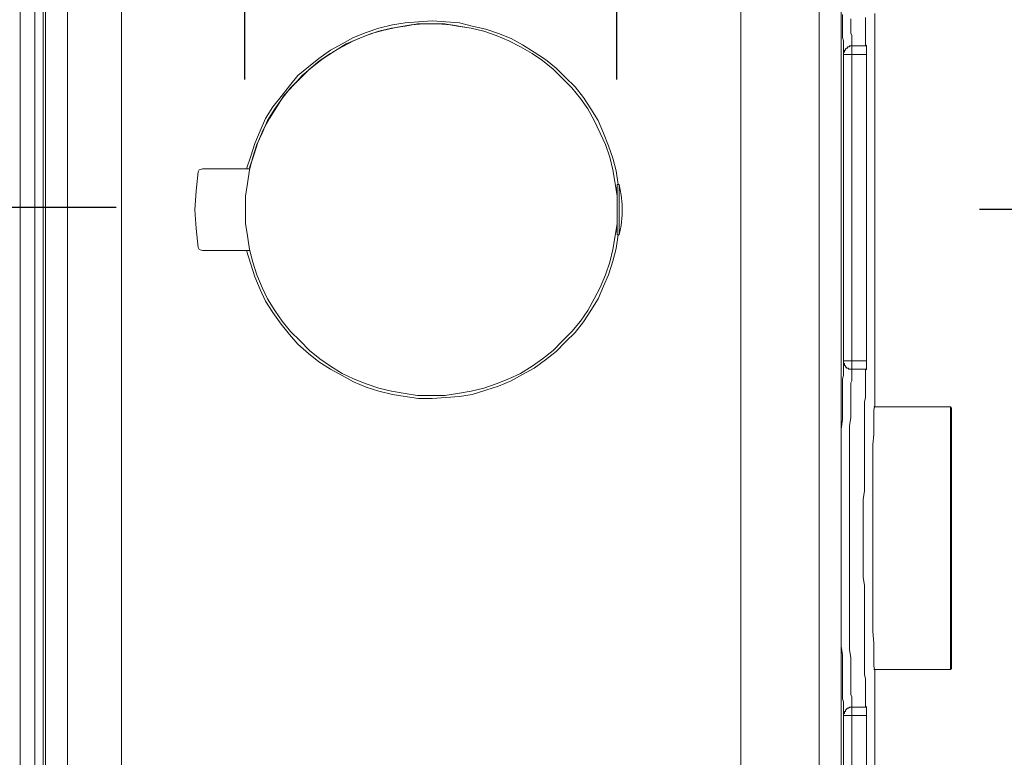
# Model space of a CAD drawing. Units: millimetres. Extents: x 0 to 3838, y 0 to 1238.
# Drawn here: x 260 to 379, y 373 to 462 of the extents above; entities that cross this region are included whole.
import ezdxf

# ---------------------------------------------------------------- set-up
doc = ezdxf.new("R2010")
doc.units = ezdxf.units.MM
doc.header["$LTSCALE"] = 2
doc.header["$PDMODE"] = 1
doc.header["$PDSIZE"] = -2
doc.layers.add('DIM', color=3, linetype='Continuous', lineweight=13)
doc.layers.add('MODEL', color=7, linetype='Continuous', lineweight=20)
doc.styles.add('ＭＳ ゴシック', font='msgothic.ttc', dxfattribs={"bigfont": 'ＭＳ ゴシック'})
doc.dimstyles.new('tfrom線あり', dxfattribs={"dimtxt": 8, "dimasz": 3, "dimexe": 0, "dimexo": 10, "dimgap": 6, "dimtad": 1, "dimdec": 0, "dimzin": 11, "dimdsep": 46, "dimtxsty": 'ＭＳ ゴシック', "dimblk": 'DOT', "dimcen": 0, "dimazin": 0, "dimtfac": 1, "dimtdec": 1, "dimtix": 1, "dimtofl": 0, "dimtmove": 0, "dimatfit": 0, "dimldrblk": 'DOT', "dimfxl": 1, "dimfrac": 2, "dimtolj": 1, "dimtzin": 11, "dimarcsym": 0})

# ---------------------------------------------------------------- blocks, each defined once
blk = doc.blocks.new('_DOT')
at = {"color": 0, "linetype": 'ByBlock', "lineweight": -2}
blk.add_line((-0.5, 0), (-1, 0), dxfattribs=at)
at = {"color": 0, "linetype": 'ByBlock', "lineweight": -2, "const_width": 0.5}
blk.add_lwpolyline([(-0.25, 0, 1), (0.25, 0, 1)], format="xyb", close=True, dxfattribs=at)
blk = doc.blocks.new('*D417')
at = {"layer": 'Defpoints', "color": 0}
for p in [(217.99, 439.43), (281.48, 439.43), (240.49, 309.43)]:
    blk.add_point(p, dxfattribs=at)
at = {"layer": 'DIM', "color": 0, "lineweight": -2, "ltscale": 0.05}
for p, q in [((271.48, 439.43), (217.99, 439.43)), ((217.99, 312.43), (217.99, 436.43)), ((230.49, 309.43), (217.99, 309.43))]:
    blk.add_line(p, q, dxfattribs=at)
at = {"layer": 'DIM', "color": 0, "lineweight": -2, "xscale": 3, "yscale": 3, "zscale": 3}
for p, rotation in [((217.99, 439.43), 90.00000000000009), ((217.99, 309.43), 270.0000000000001)]:
    blk.add_blockref('_DOT', p, dxfattribs=dict(at, rotation=rotation))
at = {"layer": 'DIM', "color": 0, "insert": (207.99, 374.43), "char_height": 8, "attachment_point": 5, "rotation": 90, "style": 'ＭＳ ゴシック'}
blk.add_mtext('\\A1;130', dxfattribs=at)
blk = doc.blocks.new('*D418')
at = {"layer": 'Defpoints', "color": 0}
for p in [(359.47, 528.97), (455.26, 528.97), (359.47, 259.57)]:
    blk.add_point(p, dxfattribs=at)
at = {"layer": 'DIM', "color": 0, "lineweight": -2, "ltscale": 0.05}
for p, q in [((369.47, 528.97), (455.26, 528.97)), ((455.26, 262.57), (455.26, 525.97)), ((369.47, 259.57), (455.26, 259.57))]:
    blk.add_line(p, q, dxfattribs=at)
at = {"layer": 'DIM', "color": 0, "lineweight": -2, "xscale": 3, "yscale": 3, "zscale": 3}
for p, rotation in [((455.26, 528.97), 90.00000000000009), ((455.26, 259.57), 270.0000000000001)]:
    blk.add_blockref('_DOT', p, dxfattribs=dict(at, rotation=rotation))
at = {"layer": 'DIM', "color": 0, "insert": (445.26, 394.27), "char_height": 8, "attachment_point": 5, "rotation": 90, "style": 'ＭＳ ゴシック'}
blk.add_mtext('\\A1;269', dxfattribs=at)
blk = doc.blocks.new('*D421')
at = {"layer": 'Defpoints', "color": 0}
for p in [(197.11, 504.1), (305.24, 504.1), (297.41, 244.49)]:
    blk.add_point(p, dxfattribs=at)
at = {"layer": 'DIM', "color": 0, "lineweight": -2}
for p, q in [((295.24, 504.1), (197.11, 504.1)), ((197.11, 247.49), (197.11, 501.1)), ((287.41, 244.49), (197.11, 244.49))]:
    blk.add_line(p, q, dxfattribs=at)
at = {"layer": 'DIM', "color": 0, "lineweight": -2, "xscale": 3, "yscale": 3, "zscale": 3}
for p, rotation in [((197.11, 504.1), 89.99999999999991), ((197.11, 244.49), 269.9999999999999)]:
    blk.add_blockref('_DOT', p, dxfattribs=dict(at, rotation=rotation))
at = {"layer": 'DIM', "color": 0, "insert": (187.11, 374.3), "char_height": 8, "attachment_point": 5, "rotation": 90, "style": 'ＭＳ ゴシック'}
blk.add_mtext('\\A1;260', dxfattribs=at)
blk = doc.blocks.new('*D423')
at = {"layer": 'Defpoints', "color": 0}
for p in [(287.04, 486.16), (287.04, 444.89), (331.94, 444.89)]:
    blk.add_point(p, dxfattribs=at)
at = {"layer": 'DIM', "color": 0, "lineweight": -2}
for p, q in [((287.04, 454.89), (287.04, 486.16)), ((328.94, 486.16), (290.04, 486.16)), ((331.94, 454.89), (331.94, 486.16))]:
    blk.add_line(p, q, dxfattribs=at)
at = {"layer": 'DIM', "color": 0, "lineweight": -2, "xscale": 3, "yscale": 3, "zscale": 3, "rotation": 180}
blk.add_blockref('_DOT', (287.04, 486.16), dxfattribs=at)
at = {"layer": 'DIM', "color": 0, "lineweight": -2, "xscale": 3, "yscale": 3, "zscale": 3}
blk.add_blockref('_DOT', (331.94, 486.16), dxfattribs=at)
at = {"layer": 'DIM', "color": 0, "insert": (309.49, 476.16), "char_height": 8, "attachment_point": 5, "rotation": 180, "style": 'ＭＳ ゴシック'}
blk.add_mtext('\\A1;%%c45', dxfattribs=at)
blk = doc.blocks.new('*D430')
at = {"layer": 'Defpoints', "color": 0}
for p in [(400.11, 479.23), (365.75, 439.25), (423.83, 439.25)]:
    blk.add_point(p, dxfattribs=at)
at = {"layer": 'DIM', "color": 0, "lineweight": -2}
for p, q in [((410.11, 479.23), (423.83, 479.23)), ((423.83, 476.23), (423.83, 442.25)), ((375.75, 439.25), (423.83, 439.25))]:
    blk.add_line(p, q, dxfattribs=at)
at = {"layer": 'DIM', "color": 0, "lineweight": -2, "xscale": 3, "yscale": 3, "zscale": 3}
for p, rotation in [((423.83, 479.23), 90), ((423.83, 439.25), 270)]:
    blk.add_blockref('_DOT', p, dxfattribs=dict(at, rotation=rotation))
at = {"layer": 'DIM', "color": 0, "insert": (413.83, 459.24), "char_height": 8, "attachment_point": 5, "rotation": 90, "style": 'ＭＳ ゴシック'}
blk.add_mtext('\\A1;40', dxfattribs=at)
blk = doc.blocks.new('*D431')
at = {"layer": 'Defpoints', "color": 0}
for p in [(365.75, 439.25), (399.18, 399.39), (423.83, 399.39)]:
    blk.add_point(p, dxfattribs=at)
at = {"layer": 'DIM', "color": 0, "lineweight": -2}
for p, q in [((375.75, 439.25), (423.83, 439.25)), ((423.83, 436.25), (423.83, 402.39)), ((409.18, 399.39), (423.83, 399.39))]:
    blk.add_line(p, q, dxfattribs=at)
at = {"layer": 'DIM', "color": 0, "lineweight": -2, "xscale": 3, "yscale": 3, "zscale": 3}
for p, rotation in [((423.83, 439.25), 90), ((423.83, 399.39), 270)]:
    blk.add_blockref('_DOT', p, dxfattribs=dict(at, rotation=rotation))
at = {"layer": 'DIM', "color": 0, "insert": (413.83, 419.32), "char_height": 8, "attachment_point": 5, "rotation": 90, "style": 'ＭＳ ゴシック'}
blk.add_mtext('\\A1;40', dxfattribs=at)

msp = doc.modelspace()

# ---------------------------------------------------------------- linework, layer by layer
at = {"layer": 'MODEL'}
for points in [[(259.89, 328.96), (259.89, 515.27)], [(261.67, 327.95), (261.67, 515.27)], [(262.68, 328.96), (262.68, 515.27)], [(262.93, 274.04), (262.93, 514.89)], [(265.6, 274.04), (265.6, 514.89)], [(356.41, 514.89), (356.41, 274.04)], [(359.07, 514.89), (359.07, 274.04)], [(272.13, 281.9), (272.13, 466.56)], [(346.95, 466.56), (346.95, 281.9)], [(359.2, 462.76), (359.2, 462)], [(363.13, 462.89), (363.13, 415.96)], [(309.54, 461.62), (307.89, 461.62), (306.37, 461.36), (304.72, 461.11), (303.2, 460.73), (301.68, 460.22), (300.16, 459.59), (298.76, 458.83), (297.37, 458.06), (296.1, 457.18), (294.83, 456.16), (293.69, 455.02), (292.55, 453.88), (291.53, 452.61), (290.64, 451.34), (289.76, 449.95), (289.12, 448.43), (288.49, 447.03), (287.98, 445.51), (287.6, 443.99), (287.35, 442.34), (287.09, 440.82), (287.09, 437.52), (287.35, 436), (287.6, 434.35), (287.98, 432.83), (288.49, 431.3), (289.12, 429.78), (289.76, 428.39), (290.64, 426.99), (291.53, 425.72), (292.55, 424.46), (293.69, 423.31), (294.83, 422.17), (296.1, 421.16), (297.37, 420.27), (298.76, 419.38), (300.16, 418.75), (301.68, 418.11), (303.2, 417.61), (304.72, 417.23), (306.37, 416.97), (307.89, 416.72), (311.19, 416.72), (312.71, 416.97), (314.36, 417.23), (315.88, 417.61), (317.4, 418.11), (318.93, 418.75), (320.32, 419.38), (321.72, 420.27), (322.98, 421.16), (324.25, 422.17), (325.39, 423.31), (326.54, 424.46), (327.55, 425.72), (328.44, 426.99), (329.2, 428.39), (329.96, 429.78), (330.59, 431.3), (331.1, 432.83), (331.48, 434.35), (331.74, 436), (331.99, 437.52), (331.99, 440.82), (331.74, 442.34), (331.48, 443.99), (331.1, 445.51), (330.59, 447.03), (329.96, 448.43), (329.2, 449.95), (328.44, 451.34), (327.55, 452.61), (326.54, 453.88), (325.39, 455.02), (324.25, 456.16), (322.98, 457.18), (321.72, 458.06), (320.32, 458.83), (318.93, 459.59), (317.4, 460.22), (315.88, 460.73), (314.36, 461.11), (312.71, 461.36), (311.19, 461.62), (309.54, 461.62)], [(332.12, 442.21), (331.86, 443.86), (331.48, 445.38), (330.97, 446.9), (330.34, 448.43), (329.71, 449.95), (328.82, 451.34), (327.93, 452.74), (326.92, 454.01), (325.77, 455.15), (324.63, 456.29), (323.36, 457.3), (321.97, 458.19), (320.57, 459.08), (319.18, 459.84), (317.66, 460.47), (316.14, 460.98), (314.49, 461.36), (312.96, 461.74), (311.32, 461.87), (309.67, 462), (308.02, 461.87), (306.37, 461.74), (304.85, 461.49), (303.2, 461.11), (301.68, 460.6), (300.16, 459.97), (298.76, 459.21), (297.37, 458.45), (295.97, 457.43), (294.7, 456.42), (293.43, 455.4), (292.42, 454.13), (291.4, 452.86), (290.39, 451.6), (289.5, 450.2), (288.87, 448.68), (288.23, 447.16), (287.73, 445.64), (287.22, 444.11)], [(313.6, 461.24), (311.95, 461.49), (310.3, 461.62), (308.65, 461.62), (307.13, 461.49), (305.48, 461.24), (303.83, 460.85), (302.31, 460.47), (300.79, 459.84), (299.27, 459.21), (297.87, 458.32), (296.48, 457.43), (295.21, 456.42), (293.94, 455.4), (292.93, 454.26), (291.78, 452.99), (290.9, 451.6), (290.01, 450.2), (289.25, 448.81), (288.61, 447.28), (288.11, 445.76), (287.6, 444.24)], [(359.2, 462), (359.2, 461.37)], [(360.21, 462.25), (360.21, 461.62)], [(360.21, 461.62), (360.21, 461.24)], [(361.99, 461.87), (361.99, 462.38)], [(361.99, 461.49), (361.99, 461.87)], [(361.99, 461.11), (361.99, 461.49)], [(359.2, 461.37), (359.2, 460.86)], [(359.2, 460.86), (359.2, 460.35)], [(359.2, 460.35), (359.2, 459.97)], [(360.21, 461.24), (360.21, 460.86)], [(360.21, 460.86), (360.21, 460.48)], [(360.21, 460.48), (360.34, 460.23)], [(361.99, 460.73), (361.99, 461.11)], [(361.99, 460.48), (361.99, 460.73)], [(361.99, 460.23), (361.99, 460.48)], [(359.2, 459.97), (359.32, 459.59)], [(359.32, 459.59), (359.32, 459.21)], [(359.32, 459.21), (359.32, 458.96)], [(360.34, 460.23), (360.34, 459.85)], [(360.34, 459.85), (360.34, 459.72)], [(360.34, 459.72), (360.34, 459.46)], [(360.34, 459.46), (360.34, 459.34)], [(360.34, 459.34), (360.34, 459.21)], [(360.34, 459.21), (360.34, 459.08)], [(361.99, 460.1), (361.99, 460.23)], [(361.99, 459.85), (361.99, 460.1)], [(361.99, 459.72), (361.99, 459.85)], [(361.99, 459.46), (361.99, 459.72)], [(361.99, 459.34), (361.99, 459.46)], [(361.99, 459.21), (361.99, 459.34)], [(361.99, 459.08), (361.99, 459.21)], [(359.32, 458.96), (359.32, 458.7)], [(359.32, 458.7), (359.32, 458.58)], [(359.32, 458.58), (359.32, 458.45)], [(359.32, 458.45), (359.32, 458.2)], [(359.32, 458.2), (359.32, 458.07)], [(359.32, 458.07), (359.32, 458.2)], [(359.32, 458.2), (359.32, 458.2)], [(359.32, 458.2), (359.32, 458.2)], [(359.32, 458.2), (359.32, 458.2)], [(359.32, 458.2), (359.45, 458.2)], [(359.32, 458.07), (359.32, 457.94)], [(359.32, 457.94), (359.32, 458.07)], [(359.32, 458.07), (359.32, 458.07)], [(359.32, 458.07), (359.32, 458.07)], [(359.32, 458.07), (359.32, 458.07)], [(359.32, 458.07), (359.32, 458.07)], [(359.32, 457.94), (359.32, 420.91)], [(359.32, 457.94), (359.32, 457.94)], [(359.32, 457.94), (362.11, 457.94)], [(359.45, 458.32), (359.45, 458.45)], [(359.45, 458.45), (359.45, 458.45)], [(359.45, 458.45), (359.45, 458.45)], [(359.45, 458.45), (359.45, 458.45)], [(359.45, 458.45), (359.58, 458.45)], [(359.45, 458.2), (359.45, 458.32)], [(359.45, 458.32), (359.45, 458.32)], [(359.45, 458.32), (359.45, 458.32)], [(359.45, 458.32), (359.45, 458.32)], [(359.45, 458.32), (359.45, 458.32)], [(359.45, 458.32), (359.45, 458.32)], [(359.58, 458.58), (359.7, 458.7)], [(359.58, 458.45), (359.58, 458.58)], [(359.58, 458.58), (359.58, 458.58)], [(359.58, 458.58), (359.58, 458.58)], [(359.58, 458.58), (359.58, 458.58)], [(359.58, 458.58), (359.58, 458.58)], [(359.58, 458.58), (359.58, 458.58)], [(359.58, 458.45), (359.58, 458.45)], [(359.7, 458.7), (359.7, 458.7)], [(359.7, 458.7), (359.7, 458.7)], [(359.7, 458.7), (359.7, 458.7)], [(359.7, 458.7), (359.7, 458.7)], [(359.7, 458.7), (359.7, 458.7)], [(359.7, 458.7), (359.7, 458.7)], [(359.7, 458.7), (359.83, 458.7)], [(359.83, 458.7), (359.83, 458.83)], [(359.83, 458.83), (359.83, 458.83)], [(359.83, 458.83), (359.83, 458.83)], [(359.83, 458.83), (359.83, 458.83)], [(359.83, 458.83), (359.96, 458.83)], [(359.96, 458.83), (359.96, 458.83)], [(359.96, 458.83), (359.96, 458.83)], [(359.96, 458.83), (359.96, 458.83)], [(359.96, 458.83), (359.96, 458.83)], [(359.96, 458.83), (359.96, 458.83)], [(359.96, 458.83), (360.08, 458.83)], [(360.08, 458.83), (360.08, 458.96)], [(360.08, 458.96), (360.08, 458.96)], [(360.08, 458.96), (360.08, 458.96)], [(360.08, 458.96), (360.21, 458.96)], [(360.08, 458.83), (360.08, 458.83)], [(360.21, 458.96), (360.21, 458.96)], [(360.21, 458.96), (360.21, 458.96)], [(360.21, 458.96), (360.21, 458.96)], [(360.21, 458.96), (360.21, 458.96)], [(360.21, 458.96), (360.34, 458.96)], [(360.34, 459.08), (360.34, 458.96)], [(360.34, 419.89), (360.34, 458.96)], [(360.34, 458.96), (360.34, 458.96)], [(360.34, 458.96), (360.34, 458.96)], [(360.34, 458.96), (362.11, 458.96)], [(362.11, 458.96), (361.99, 459.08)], [(362.11, 458.96), (362.11, 457.94)], [(362.11, 457.94), (362.11, 420.91)], [(362.11, 457.94), (362.11, 457.94)], [(281.38, 443.73), (281.13, 441.45), (281, 439.17)], [(281.89, 444.11), (281.51, 443.99), (281.38, 443.73)], [(287.6, 444.11), (281.89, 444.11)], [(331.99, 441.83), (331.86, 441.83)], [(331.99, 436.12), (331.99, 442.21)], [(331.99, 442.21), (332.24, 442.21)], [(332.24, 436.12), (332.24, 442.21)], [(332.24, 436.12), (332.5, 437.27), (332.62, 438.53), (332.62, 439.8), (332.5, 440.94), (332.24, 442.21)], [(281, 439.17), (281, 439.17)], [(281, 439.17), (281.13, 436.88), (281.38, 434.6)], [(331.99, 439.42), (331.99, 439.42)], [(331.99, 438.91), (331.99, 438.91)], [(331.86, 436.5), (331.99, 436.5)], [(287.22, 434.22), (287.73, 432.57), (288.23, 431.05), (288.87, 429.53), (289.5, 428.13), (290.39, 426.74), (291.4, 425.34), (292.42, 424.07), (293.43, 422.93), (294.7, 421.79), (295.97, 420.78), (297.37, 419.89), (298.76, 419.13), (300.16, 418.37), (301.68, 417.73), (303.2, 417.23), (304.85, 416.85), (306.37, 416.59), (308.02, 416.34), (309.67, 416.34), (311.32, 416.47), (312.96, 416.59), (314.49, 416.85), (316.14, 417.35), (317.66, 417.86), (319.18, 418.49), (320.57, 419.26), (321.97, 420.02), (323.36, 421.03), (324.63, 422.05), (325.77, 423.19), (326.92, 424.33), (327.93, 425.6), (328.82, 426.99), (329.71, 428.39), (330.34, 429.91), (330.97, 431.3), (331.48, 432.95), (331.86, 434.48), (332.12, 436.12)], [(331.99, 436.12), (332.24, 436.12)], [(281.38, 434.6), (281.51, 434.35), (281.89, 434.22)], [(287.6, 434.22), (281.89, 434.22)], [(359.32, 420.91), (359.32, 420.78)], [(359.32, 420.91), (359.32, 420.78)], [(362.11, 420.91), (359.32, 420.91)], [(359.32, 420.78), (359.32, 420.78)], [(359.32, 420.78), (359.32, 420.78)], [(359.32, 420.78), (359.32, 420.78)], [(359.32, 420.78), (359.32, 420.78)], [(359.32, 420.78), (359.32, 420.66)], [(359.32, 420.78), (359.32, 420.53)], [(359.32, 420.66), (359.32, 420.66)], [(359.32, 420.66), (359.32, 420.66)], [(359.32, 420.66), (359.32, 420.66)], [(359.32, 420.66), (359.32, 420.66)], [(359.32, 420.66), (359.45, 420.53)], [(359.32, 420.53), (359.32, 420.4)], [(359.32, 420.4), (359.32, 420.28)], [(359.32, 420.28), (359.32, 420.02)], [(359.32, 420.02), (359.32, 419.77)], [(359.45, 420.53), (359.45, 420.53)], [(359.45, 420.53), (359.45, 420.53)], [(359.45, 420.53), (359.45, 420.53)], [(359.45, 420.53), (359.45, 420.53)], [(359.45, 420.53), (359.45, 420.53)], [(359.45, 420.53), (359.45, 420.4)], [(359.45, 420.4), (359.45, 420.4)], [(359.45, 420.4), (359.45, 420.4)], [(359.45, 420.4), (359.45, 420.4)], [(359.45, 420.4), (359.45, 420.4)], [(359.45, 420.4), (359.58, 420.28)], [(359.58, 420.28), (359.58, 420.28)], [(359.58, 420.28), (359.58, 420.28)], [(359.58, 420.28), (359.58, 420.28)], [(359.58, 420.28), (359.58, 420.28)], [(359.58, 420.28), (359.58, 420.28)], [(359.58, 420.28), (359.58, 420.15)], [(359.58, 420.15), (359.58, 420.15)], [(359.58, 420.15), (359.7, 420.15)], [(359.7, 420.15), (359.7, 420.15)], [(359.7, 420.15), (359.7, 420.15)], [(359.7, 420.15), (359.7, 420.15)], [(359.7, 420.15), (359.7, 420.15)], [(359.7, 420.15), (359.7, 420.15)], [(359.7, 420.15), (359.7, 420.02)], [(359.7, 420.02), (359.83, 420.02)], [(359.83, 420.02), (359.83, 420.02)], [(359.83, 420.02), (359.83, 420.02)], [(359.83, 420.02), (359.83, 420.02)], [(359.83, 420.02), (359.83, 420.02)], [(359.83, 420.02), (359.96, 420.02)], [(359.96, 420.02), (359.96, 420.02)], [(359.96, 420.02), (359.96, 420.02)], [(359.96, 420.02), (359.96, 420.02)], [(359.96, 420.02), (359.96, 419.89)], [(359.96, 419.89), (359.96, 419.89)], [(359.96, 419.89), (360.08, 419.89)], [(360.08, 419.89), (360.08, 419.89)], [(360.08, 419.89), (360.08, 419.89)], [(360.08, 419.89), (360.08, 419.89)], [(360.08, 419.89), (360.08, 419.89)], [(360.08, 419.89), (360.21, 419.89)], [(360.21, 419.89), (360.21, 419.89)], [(360.21, 419.89), (360.21, 419.89)], [(360.21, 419.89), (360.21, 419.89)], [(360.21, 419.89), (360.21, 419.89)], [(360.21, 419.89), (360.34, 419.89)], [(360.34, 419.89), (360.34, 419.89)], [(360.34, 419.89), (360.34, 419.89)], [(360.34, 419.89), (360.34, 419.77)], [(360.34, 419.89), (362.11, 419.89)], [(361.99, 419.77), (362.11, 419.89)], [(362.11, 420.91), (362.11, 419.89)], [(362.11, 420.91), (362.11, 420.91)], [(359.32, 419.13), (359.2, 418.75)], [(359.2, 418.75), (359.2, 418.37)], [(359.32, 419.77), (359.32, 419.51)], [(359.32, 419.51), (359.32, 419.13)], [(360.34, 419.77), (360.34, 419.64)], [(360.34, 419.64), (360.34, 419.51)], [(360.34, 419.51), (360.34, 419.26)], [(360.34, 419.26), (360.34, 419.13)], [(360.34, 419.13), (360.34, 418.88)], [(360.34, 418.88), (360.34, 418.5)], [(361.99, 419.64), (361.99, 419.77)], [(361.99, 419.51), (361.99, 419.64)], [(361.99, 419.26), (361.99, 419.51)], [(361.99, 419.13), (361.99, 419.26)], [(361.99, 419.01), (361.99, 419.13)], [(361.99, 418.75), (361.99, 419.01)], [(361.99, 418.5), (361.99, 418.75)], [(359.2, 418.37), (359.2, 417.74)], [(359.2, 417.74), (359.2, 417.1)], [(360.34, 418.5), (360.21, 418.25)], [(360.21, 418.25), (360.21, 417.87)], [(360.21, 417.87), (360.21, 417.49)], [(360.21, 417.49), (360.21, 416.85)], [(361.99, 418.37), (361.99, 418.5)], [(361.99, 418.12), (361.99, 418.37)], [(361.99, 417.87), (361.99, 418.12)], [(361.99, 417.74), (361.99, 417.87)], [(361.99, 417.36), (361.99, 417.74)], [(359.2, 417.1), (359.2, 416.47)], [(359.2, 416.47), (359.2, 415.71)], [(360.21, 416.85), (360.21, 416.34)], [(360.21, 416.34), (360.21, 415.71)], [(361.86, 415.96), (361.99, 416.47)], [(361.99, 416.85), (361.99, 417.36)], [(361.99, 416.47), (361.99, 416.85)], [(359.2, 415.71), (359.2, 414.82)], [(360.21, 415.71), (360.21, 414.95)], [(361.86, 415.46), (361.86, 415.96)], [(361.86, 414.95), (361.86, 415.46)], [(363.13, 415.96), (363.13, 415.46), (363, 414.95), (363, 412.03), (362.87, 410.76), (362.87, 388.19), (363, 386.79), (363, 384), (363.13, 383.5), (363.13, 382.99)], [(363, 415.33), (372.26, 415.33)], [(372.26, 383.62), (372.26, 415.33)], [(372.39, 415.2), (372.26, 415.33)], [(372.39, 383.75), (372.39, 415.2)], [(359.2, 414.82), (359.2, 413.81)], [(360.21, 414.06), (360.08, 413.05)], [(360.21, 414.95), (360.21, 414.06)], [(361.86, 414.44), (361.86, 414.95)], [(361.86, 413.93), (361.86, 414.44)], [(361.86, 413.3), (361.86, 413.93)], [(359.2, 413.81), (359.07, 412.67)], [(360.08, 413.05), (360.08, 412.03)], [(361.86, 412.67), (361.86, 413.3)], [(359.07, 412.67), (359.07, 411.52)], [(359.07, 411.52), (359.07, 410.38)], [(360.08, 412.03), (360.08, 411.02)], [(361.86, 412.03), (361.86, 412.67)], [(361.86, 411.4), (361.86, 412.03)], [(359.07, 410.38), (359.07, 408.99)], [(360.08, 411.02), (360.08, 409.88)], [(361.86, 410.76), (361.86, 411.4)], [(361.86, 410.13), (361.86, 410.76)], [(360.08, 409.88), (360.08, 408.48)], [(361.86, 409.5), (361.86, 410.13)], [(361.86, 408.73), (361.86, 409.5)], [(359.07, 408.99), (359.07, 407.47)], [(360.08, 408.48), (360.08, 407.09)], [(361.86, 408.1), (361.86, 408.73)], [(361.86, 407.34), (361.86, 408.1)], [(359.07, 407.47), (359.07, 405.94)], [(360.08, 407.09), (360.08, 405.56)], [(361.86, 406.58), (361.86, 407.34)], [(359.07, 405.94), (359.07, 404.29)], [(361.86, 405.82), (361.86, 406.58)], [(361.86, 405.18), (361.86, 405.82)], [(360.08, 405.56), (360.08, 404.17)], [(361.73, 404.17), (361.86, 405.18)], [(359.07, 404.29), (359.07, 402.77)], [(360.08, 404.17), (360.08, 402.52)], [(361.73, 403.15), (361.73, 404.17)], [(359.07, 402.77), (359.07, 401.12)], [(360.08, 402.52), (360.08, 401)], [(361.73, 402.01), (361.73, 403.15)], [(361.73, 401), (361.73, 402.01)], [(359.07, 401.12), (359.07, 399.48)], [(360.08, 401), (360.08, 399.48)], [(361.73, 399.98), (361.73, 401)], [(361.73, 398.97), (361.73, 399.98)], [(359.07, 399.48), (359.07, 397.83)], [(360.08, 399.48), (360.08, 397.95)], [(361.73, 397.95), (361.73, 398.97)], [(359.07, 397.83), (359.07, 396.18)], [(360.08, 397.95), (360.08, 396.31)], [(361.73, 396.81), (361.73, 397.95)], [(359.07, 396.18), (359.07, 394.66)], [(360.08, 396.31), (360.08, 394.78)], [(361.73, 395.8), (361.73, 396.81)], [(361.73, 394.78), (361.73, 395.8)], [(359.07, 394.66), (359.07, 393.01)], [(360.08, 394.78), (360.08, 393.26)], [(361.86, 393.77), (361.73, 394.78)], [(361.86, 393.01), (361.86, 393.77)], [(359.07, 393.01), (359.07, 391.49)], [(360.08, 393.26), (360.08, 391.87)], [(361.86, 392.37), (361.86, 393.01)], [(359.07, 391.49), (359.07, 389.96)], [(360.08, 391.87), (360.08, 390.34)], [(361.86, 391.61), (361.86, 392.37)], [(361.86, 390.85), (361.86, 391.61)], [(360.08, 390.34), (360.08, 389.2)], [(361.86, 390.22), (361.86, 390.85)], [(361.86, 389.46), (361.86, 390.22)], [(359.07, 389.96), (359.07, 388.7)], [(360.08, 389.2), (360.08, 388.19)], [(361.86, 388.82), (361.86, 389.46)], [(359.07, 388.7), (359.07, 387.55)], [(360.08, 388.19), (360.08, 387.05)], [(361.86, 388.19), (361.86, 388.82)], [(361.86, 387.43), (361.86, 388.19)], [(359.07, 387.55), (359.07, 386.41)], [(360.08, 387.05), (360.08, 386.03)], [(361.86, 386.79), (361.86, 387.43)], [(361.86, 386.29), (361.86, 386.79)], [(359.07, 386.41), (359.2, 385.4)], [(359.2, 385.4), (359.2, 384.38)], [(360.08, 386.03), (360.21, 385.02)], [(361.86, 385.65), (361.86, 386.29)], [(361.86, 385.02), (361.86, 385.65)], [(359.2, 384.38), (359.2, 383.62)], [(360.21, 385.02), (360.21, 384.26)], [(360.21, 384.26), (360.21, 383.62)], [(361.86, 384.51), (361.86, 385.02)], [(361.86, 384), (361.86, 384.51)], [(359.2, 383.62), (359.2, 382.86)], [(360.21, 383.62), (360.21, 382.99)], [(360.21, 382.99), (360.21, 382.35)], [(361.86, 383.5), (361.86, 384)], [(361.86, 382.99), (361.86, 383.5)], [(361.99, 382.48), (361.86, 382.99)], [(363, 383.62), (372.26, 383.62)], [(363.13, 382.99), (363.13, 323.51)], [(372.39, 383.75), (372.26, 383.62)], [(359.2, 382.86), (359.2, 382.23)], [(359.2, 382.23), (359.2, 381.47)], [(360.21, 382.35), (360.21, 381.72)], [(361.99, 381.97), (361.99, 382.48)], [(361.99, 381.59), (361.99, 381.97)], [(359.2, 381.47), (359.2, 380.96)], [(359.2, 380.96), (359.2, 380.45)], [(360.21, 381.72), (360.21, 381.34)], [(360.21, 381.34), (360.21, 380.96)], [(360.21, 380.96), (360.21, 380.58)], [(361.99, 381.21), (361.99, 381.59)], [(361.99, 380.83), (361.99, 381.21)], [(361.99, 380.58), (361.99, 380.83)], [(359.2, 380.45), (359.2, 380.07)], [(359.2, 380.07), (359.32, 379.69)], [(359.32, 379.69), (359.32, 379.31)], [(360.21, 380.58), (360.34, 380.32)], [(360.34, 380.32), (360.34, 379.94)], [(360.34, 379.94), (360.34, 379.82)], [(360.34, 379.82), (360.34, 379.56)], [(360.34, 379.56), (360.34, 379.44)], [(360.34, 379.44), (360.34, 379.31)], [(361.99, 380.32), (361.99, 380.58)], [(361.99, 380.2), (361.99, 380.32)], [(361.99, 379.94), (361.99, 380.2)], [(361.99, 379.82), (361.99, 379.94)], [(361.99, 379.56), (361.99, 379.82)], [(361.99, 379.44), (361.99, 379.56)], [(361.99, 379.31), (361.99, 379.44)], [(359.32, 379.31), (359.32, 379.06)], [(359.32, 379.06), (359.32, 378.8)], [(359.32, 378.8), (359.32, 378.68)], [(359.32, 378.68), (359.32, 378.55)], [(359.32, 378.55), (359.32, 378.3)], [(359.32, 378.3), (359.32, 378.17)], [(359.32, 378.17), (359.32, 378.3)], [(359.32, 378.3), (359.32, 378.3)], [(359.32, 378.3), (359.32, 378.3)], [(359.32, 378.3), (359.32, 378.3)], [(359.32, 378.3), (359.45, 378.3)], [(359.45, 378.42), (359.45, 378.55)], [(359.45, 378.55), (359.45, 378.55)], [(359.45, 378.55), (359.45, 378.55)], [(359.45, 378.55), (359.45, 378.55)], [(359.45, 378.55), (359.45, 378.55)], [(359.45, 378.55), (359.58, 378.55)], [(359.45, 378.3), (359.45, 378.42)], [(359.45, 378.42), (359.45, 378.42)], [(359.45, 378.42), (359.45, 378.42)], [(359.45, 378.42), (359.45, 378.42)], [(359.45, 378.42), (359.45, 378.42)], [(359.58, 378.68), (359.7, 378.8)], [(359.58, 378.55), (359.58, 378.68)], [(359.58, 378.68), (359.58, 378.68)], [(359.58, 378.68), (359.58, 378.68)], [(359.58, 378.68), (359.58, 378.68)], [(359.58, 378.68), (359.58, 378.68)], [(359.58, 378.68), (359.58, 378.68)], [(359.58, 378.68), (359.58, 378.68)], [(359.7, 378.8), (359.83, 378.93)], [(359.7, 378.8), (359.7, 378.8)], [(359.7, 378.8), (359.7, 378.8)], [(359.7, 378.8), (359.7, 378.8)], [(359.7, 378.8), (359.7, 378.8)], [(359.7, 378.8), (359.7, 378.8)], [(359.7, 378.8), (359.7, 378.8)], [(359.83, 378.93), (359.83, 378.93)], [(359.83, 378.93), (359.83, 378.93)], [(359.83, 378.93), (359.83, 378.93)], [(359.83, 378.93), (359.83, 378.93)], [(359.83, 378.93), (359.96, 378.93)], [(359.96, 378.93), (360.08, 379.06)], [(359.96, 378.93), (359.96, 378.93)], [(359.96, 378.93), (359.96, 378.93)], [(359.96, 378.93), (359.96, 378.93)], [(359.96, 378.93), (359.96, 378.93)], [(359.96, 378.93), (359.96, 378.93)], [(360.08, 379.06), (360.08, 379.06)], [(360.08, 379.06), (360.08, 379.06)], [(360.08, 379.06), (360.08, 379.06)], [(360.08, 379.06), (360.08, 379.06)], [(360.08, 379.06), (360.21, 379.06)], [(360.21, 379.06), (360.21, 379.06)], [(360.21, 379.06), (360.21, 379.06)], [(360.21, 379.06), (360.21, 379.06)], [(360.21, 379.06), (360.21, 379.06)], [(360.21, 379.06), (360.34, 379.06)], [(360.34, 379.31), (360.34, 379.18)], [(360.34, 379.18), (360.34, 379.06)], [(360.34, 327.95), (360.34, 379.06)], [(360.34, 379.06), (360.34, 379.06)], [(360.34, 379.06), (360.34, 379.06)], [(360.34, 379.06), (362.11, 379.06)], [(361.99, 379.18), (361.99, 379.31)], [(362.11, 379.06), (361.99, 379.18)], [(362.11, 379.06), (362.11, 378.04)], [(359.32, 378.17), (359.32, 378.04)], [(359.32, 378.04), (359.32, 378.17)], [(359.32, 378.17), (359.32, 378.17)], [(359.32, 378.17), (359.32, 378.17)], [(359.32, 378.17), (359.32, 378.17)], [(359.32, 378.17), (359.32, 378.17)], [(359.32, 378.04), (359.32, 328.96)], [(359.32, 378.04), (359.32, 378.04)], [(359.32, 378.04), (362.11, 378.04)], [(362.11, 378.04), (362.11, 328.96)], [(362.11, 378.04), (362.11, 378.04)]]:
    msp.add_lwpolyline(points, dxfattribs=at)

# ---------------------------------------------------------------- dimensions: what is measured, and where the dimension line sits
at = {"layer": 'DIM', "ltscale": 0.05}
for base, p1, p2, picture, middle in [((455.26, 528.97), (359.47, 259.57), (359.47, 528.97), '*D418', (445.26, 394.27)), ((217.99, 439.43), (240.49, 309.43), (281.48, 439.43), '*D417', (207.99, 374.43))]:
    dim = msp.add_linear_dim(base=base, p1=p1, p2=p2, angle=90, dimstyle='tfrom線あり', override={"dimpost": '<>'}, dxfattribs=at)
    dim.commit()
    dim.dimension.update_dxf_attribs({"geometry": picture, "text_midpoint": middle})
at = {"layer": 'DIM'}
for base, p1, p2, picture, middle in [((197.11, 504.1), (297.41, 244.49), (305.24, 504.1), '*D421', (187.11, 374.3)), ((423.83, 439.25), (400.11, 479.23), (365.75, 439.25), '*D430', (413.83, 459.24)), ((423.83, 399.39), (365.75, 439.25), (399.18, 399.39), '*D431', (413.83, 419.32))]:
    dim = msp.add_linear_dim(base=base, p1=p1, p2=p2, angle=90, dimstyle='tfrom線あり', override={"dimpost": '<>'}, dxfattribs=at)
    dim.commit()
    dim.dimension.update_dxf_attribs({"geometry": picture, "text_midpoint": middle})
dim = msp.add_linear_dim(base=(287.04, 486.16), p1=(331.94, 444.89), p2=(287.04, 444.89), angle=180, dimstyle='tfrom線あり', override={"dimtad": 4, "dimpost": '%%c<>'}, dxfattribs=at)
dim.commit()
dim.dimension.update_dxf_attribs({"geometry": '*D423', "text_midpoint": (309.49, 486.16), "dimtype": 160})

doc.saveas('drawing.dxf')
